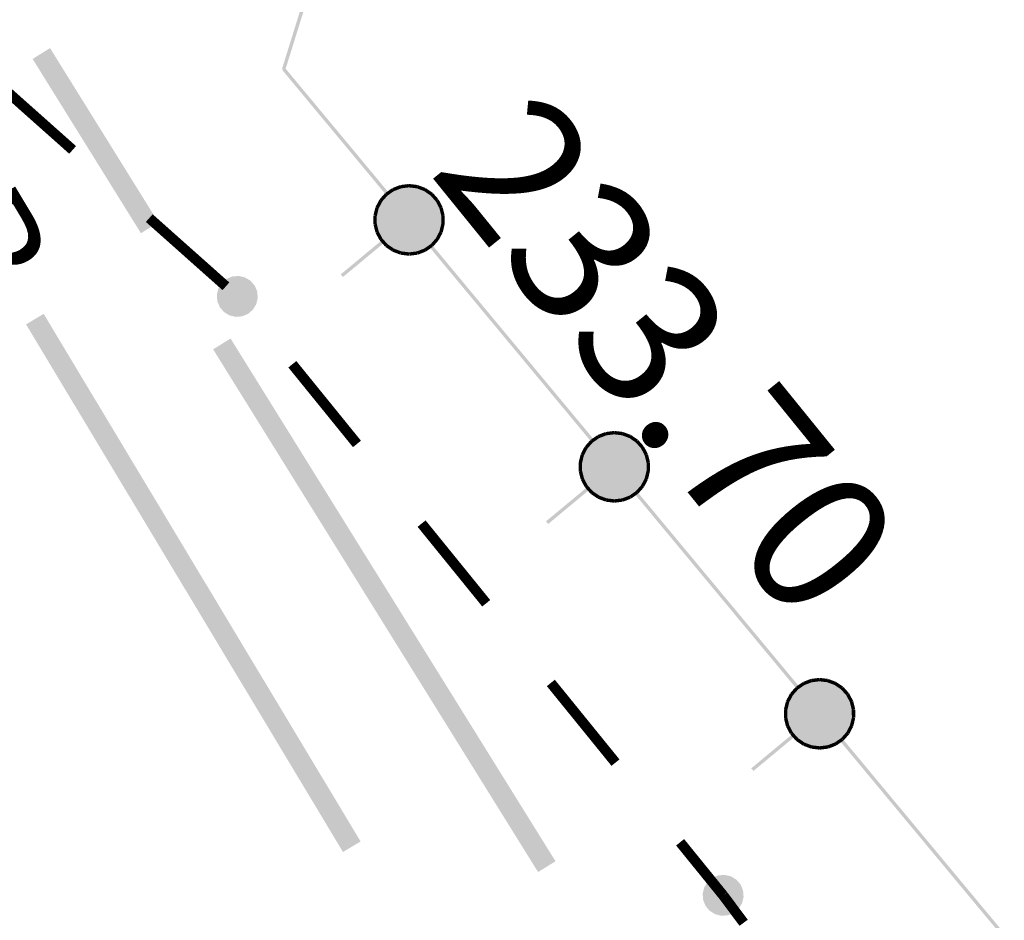
# Model space of a CAD drawing. Units: millimetres. Extents: x 17919 to 91693, y 5785 to 68389.
# Drawn here: x 45938 to 45945, y 33830 to 33836 of the extents above; entities that cross this region are included whole.
import ezdxf

# ---------------------------------------------------------------- set-up
doc = ezdxf.new("R2010")
doc.units = ezdxf.units.MM
doc.linetypes.add('ACAD_ISO04W100', pattern=[30, 24, -3, 0, -3])
doc.layers.add('OM_АД_ЦММ', color=251, linetype='ACAD_ISO04W100')
doc.styles.get("Standard").update_dxf_attribs({"font": 'ARIALI.TTF'})

# ---------------------------------------------------------------- blocks, each defined once
blk = doc.blocks.new('118 - 330 отм высот')
at = {"layer": 'OM_АД_ЦММ'}
for points in [[(-0.071655, 0.291317), (-0.15817, 0.254916), (-0.113261, -0.277798)], [(-0.021873, -0.299202), (-0.071655, 0.291317), (-0.113261, -0.277798)], [(0.021873, 0.299202), (-0.071655, 0.291317), (-0.021873, -0.299202)], [(0.071655, -0.291317), (0.021873, 0.299202), (-0.021873, -0.299202)], [(0.113261, 0.277798), (0.021873, 0.299202), (0.071655, -0.291317)], [(-0.229202, 0.193562), (-0.277798, 0.113261), (-0.254916, -0.15817)], [(-0.193562, -0.229202), (-0.229202, 0.193562), (-0.254916, -0.15817)], [(-0.15817, 0.254916), (-0.229202, 0.193562), (-0.193562, -0.229202)], [(-0.113261, -0.277798), (-0.15817, 0.254916), (-0.193562, -0.229202)], [(0.15817, -0.254916), (0.113261, 0.277798), (0.071655, -0.291317)], [(0.193562, 0.229202), (0.113261, 0.277798), (0.15817, -0.254916)], [(0.229202, -0.193562), (0.193562, 0.229202), (0.15817, -0.254916)], [(0.254916, 0.15817), (0.193562, 0.229202), (0.229202, -0.193562)], [(0.277798, -0.113261), (0.254916, 0.15817), (0.229202, -0.193562)], [(0.291317, 0.071655), (0.254916, 0.15817), (0.277798, -0.113261)], [(-0.277798, 0.113261), (-0.299202, 0.021873), (-0.291317, -0.071655)], [(-0.254916, -0.15817), (-0.277798, 0.113261), (-0.291317, -0.071655)], [(0.299202, -0.021873), (0.291317, 0.071655), (0.277798, -0.113261)]]:
    blk.add_hatch(color=8, dxfattribs=at).paths.add_polyline_path(points)

msp = doc.modelspace()

# ---------------------------------------------------------------- hatches: boundary and pattern name
at = {"layer": 'OM_АД_ЦММ'}
for points in [[(45939.5135, 33836.084), (45939.5199, 33836.0821), (45939.734, 33836.7084), (45939.7101, 33836.7159)], [(45939.5135, 33836.084), (45939.5199, 33836.0821), (45939.734, 33836.7084), (45939.7101, 33836.7159)], [(45939.5374, 33836.0766), (45939.734, 33836.7084), (45939.5199, 33836.0821)], [(45939.5374, 33836.0766), (45939.734, 33836.7084), (45939.5199, 33836.0821)], [(45938.4824, 33834.883), (45937.8182, 33836.2363), (45937.6908, 33836.1571)], [(45938.4824, 33834.883), (45937.8182, 33836.2363), (45937.6908, 33836.1571)], [(45937.8182, 33836.2363), (45938.4824, 33834.883), (45938.6098, 33834.9622)], [(45937.8182, 33836.2363), (45938.4824, 33834.883), (45938.6098, 33834.9622)], [(45939.515, 33836.0769), (45939.6667, 33835.8942), (45939.52, 33836.0811)], [(45939.515, 33836.0769), (45939.6667, 33835.8942), (45939.52, 33836.0811)], [(45939.5342, 33836.0929), (45939.52, 33836.0811), (45939.6667, 33835.8942), (45939.686, 33835.9102)], [(45939.5342, 33836.0929), (45939.52, 33836.0811), (45939.6667, 33835.8942), (45939.686, 33835.9102)], [(45939.6667, 33835.8942), (45940.2729, 33835.1647), (45939.686, 33835.9102)], [(45939.6667, 33835.8942), (45940.2729, 33835.1647), (45939.686, 33835.9102)], [(45940.2921, 33835.1807), (45939.686, 33835.9102), (45940.2729, 33835.1647)], [(45940.2921, 33835.1807), (45939.686, 33835.9102), (45940.2729, 33835.1647)], [(45940.2082, 33835.0684), (45940.194, 33835.0098), (45940.4415, 33835.2304)], [(45940.4415, 33835.2304), (45940.194, 33835.0098), (45940.5013, 33835.2233)], [(45940.2082, 33835.0684), (45940.194, 33835.0098), (45940.4415, 33835.2304)], [(45940.4415, 33835.2304), (45940.194, 33835.0098), (45940.5013, 33835.2233)], [(45940.194, 33835.0098), (45940.1942, 33834.9495), (45940.5013, 33835.2233)], [(45940.194, 33835.0098), (45940.1942, 33834.9495), (45940.5013, 33835.2233)], [(45940.5013, 33835.2233), (45940.1942, 33834.9495), (45940.5578, 33835.2021)], [(45940.5013, 33835.2233), (45940.1942, 33834.9495), (45940.5578, 33835.2021)], [(45940.1942, 33834.9495), (45940.2088, 33834.8911), (45940.5578, 33835.2021)], [(45940.1942, 33834.9495), (45940.2088, 33834.8911), (45940.5578, 33835.2021)], [(45940.3817, 33835.223), (45940.2082, 33835.0684), (45940.4415, 33835.2304)], [(45940.3817, 33835.223), (45940.2082, 33835.0684), (45940.4415, 33835.2304)], [(45940.2361, 33835.1218), (45940.2082, 33835.0684), (45940.3817, 33835.223)], [(45940.2361, 33835.1218), (45940.2082, 33835.0684), (45940.3817, 33835.223)], [(45940.5578, 33835.2021), (45940.2088, 33834.8911), (45940.6072, 33835.1684)], [(45940.5578, 33835.2021), (45940.2088, 33834.8911), (45940.6072, 33835.1684)], [(45940.3254, 33835.2014), (45940.2361, 33835.1218), (45940.3817, 33835.223)], [(45940.3254, 33835.2014), (45940.2361, 33835.1218), (45940.3817, 33835.223)], [(45940.2758, 33835.1672), (45940.2361, 33835.1218), (45940.3254, 33835.2014)], [(45940.2758, 33835.1672), (45940.2361, 33835.1218), (45940.3254, 33835.2014)], [(45940.3183, 33835.2117), (45940.2688, 33835.1772), (45940.3325, 33835.1912)], [(45940.3183, 33835.2117), (45940.2688, 33835.1772), (45940.3325, 33835.1912)], [(45940.377, 33835.2349), (45940.3209, 33835.2131), (45940.3861, 33835.2113)], [(45940.377, 33835.2349), (45940.3209, 33835.2131), (45940.3861, 33835.2113)], [(45940.3299, 33835.1897), (45940.3861, 33835.2113), (45940.3209, 33835.2131)], [(45940.3299, 33835.1897), (45940.3861, 33835.2113), (45940.3209, 33835.2131)], [(45940.4399, 33835.2428), (45940.3801, 33835.2354), (45940.443, 33835.218)], [(45940.4399, 33835.2428), (45940.3801, 33835.2354), (45940.443, 33835.218)], [(45940.3832, 33835.2106), (45940.443, 33835.218), (45940.3801, 33835.2354)], [(45940.3832, 33835.2106), (45940.443, 33835.218), (45940.3801, 33835.2354)], [(45940.44, 33835.218), (45940.4999, 33835.2109), (45940.443, 33835.2428)], [(45940.44, 33835.218), (45940.4999, 33835.2109), (45940.443, 33835.2428)], [(45940.5028, 33835.2357), (45940.443, 33835.2428), (45940.4999, 33835.2109)], [(45940.5028, 33835.2357), (45940.443, 33835.2428), (45940.4999, 33835.2109)], [(45940.4969, 33835.2116), (45940.5534, 33835.1904), (45940.5057, 33835.235)], [(45940.4969, 33835.2116), (45940.5534, 33835.1904), (45940.5057, 33835.235)], [(45940.5621, 33835.2138), (45940.5057, 33835.235), (45940.5534, 33835.1904)], [(45940.5621, 33835.2138), (45940.5057, 33835.235), (45940.5534, 33835.1904)], [(45940.5507, 33835.1918), (45940.6004, 33835.1577), (45940.5648, 33835.2124)], [(45940.5507, 33835.1918), (45940.6004, 33835.1577), (45940.5648, 33835.2124)], [(45940.6145, 33835.1783), (45940.5648, 33835.2124), (45940.6004, 33835.1577)], [(45940.6145, 33835.1783), (45940.5648, 33835.2124), (45940.6004, 33835.1577)], [(45940.2088, 33834.8911), (45940.2366, 33834.8381), (45940.6072, 33835.1684)], [(45940.2088, 33834.8911), (45940.2366, 33834.8381), (45940.6072, 33835.1684)], [(45940.2665, 33835.1753), (45940.2267, 33835.1301), (45940.2853, 33835.1588)], [(45940.2665, 33835.1753), (45940.2267, 33835.1301), (45940.2853, 33835.1588)], [(45940.2454, 33835.1135), (45940.2853, 33835.1588), (45940.2267, 33835.1301)], [(45940.2454, 33835.1135), (45940.2853, 33835.1588), (45940.2267, 33835.1301)], [(45940.6072, 33835.1684), (45940.2366, 33834.8381), (45940.6478, 33835.1227)], [(45940.6072, 33835.1684), (45940.2366, 33834.8381), (45940.6478, 33835.1227)], [(45940.283, 33835.1569), (45940.3325, 33835.1912), (45940.2688, 33835.1772)], [(45940.283, 33835.1569), (45940.3325, 33835.1912), (45940.2688, 33835.1772)], [(45940.5981, 33835.1597), (45940.6382, 33835.1147), (45940.6168, 33835.1764)], [(45940.5981, 33835.1597), (45940.6382, 33835.1147), (45940.6168, 33835.1764)], [(45940.6569, 33835.1314), (45940.6168, 33835.1764), (45940.6382, 33835.1147)], [(45940.6569, 33835.1314), (45940.6168, 33835.1764), (45940.6382, 33835.1147)], [(45940.6365, 33835.1172), (45940.6647, 33835.0639), (45940.6586, 33835.1289)], [(45940.6365, 33835.1172), (45940.6647, 33835.0639), (45940.6586, 33835.1289)], [(45940.6868, 33835.0756), (45940.6586, 33835.1289), (45940.6647, 33835.0639)], [(45940.6868, 33835.0756), (45940.6586, 33835.1289), (45940.6647, 33835.0639)], [(45940.1961, 33835.0713), (45940.1818, 33835.0128), (45940.2204, 33835.0654)], [(45940.1961, 33835.0713), (45940.1818, 33835.0128), (45940.2204, 33835.0654)], [(45940.2061, 33835.0068), (45940.2204, 33835.0654), (45940.1818, 33835.0128)], [(45940.2061, 33835.0068), (45940.2204, 33835.0654), (45940.1818, 33835.0128)], [(45940.225, 33835.1276), (45940.197, 33835.0743), (45940.2472, 33835.116)], [(45940.225, 33835.1276), (45940.197, 33835.0743), (45940.2472, 33835.116)], [(45940.2193, 33835.0626), (45940.2472, 33835.116), (45940.197, 33835.0743)], [(45940.2193, 33835.0626), (45940.2472, 33835.116), (45940.197, 33835.0743)], [(45940.2366, 33834.8381), (45940.2773, 33834.7925), (45940.6478, 33835.1227)], [(45940.2366, 33834.8381), (45940.2773, 33834.7925), (45940.6478, 33835.1227)], [(45940.6478, 33835.1227), (45940.2773, 33834.7925), (45940.6757, 33835.0698)], [(45940.6478, 33835.1227), (45940.2773, 33834.7925), (45940.6757, 33835.0698)], [(45940.2773, 33834.7925), (45940.3267, 33834.7587), (45940.6757, 33835.0698)], [(45940.2773, 33834.7925), (45940.3267, 33834.7587), (45940.6757, 33835.0698)], [(45940.6757, 33835.0698), (45940.3267, 33834.7587), (45940.6903, 33835.0113)], [(45940.6757, 33835.0698), (45940.3267, 33834.7587), (45940.6903, 33835.0113)], [(45940.6636, 33835.0667), (45940.6782, 33835.0083), (45940.6879, 33835.0728)], [(45940.6636, 33835.0667), (45940.6782, 33835.0083), (45940.6879, 33835.0728)], [(45940.7025, 33835.0143), (45940.6879, 33835.0728), (45940.6782, 33835.0083)], [(45940.7025, 33835.0143), (45940.6879, 33835.0728), (45940.6782, 33835.0083)], [(45940.1815, 33835.0098), (45940.1816, 33834.9496), (45940.2065, 33835.0098)], [(45940.1815, 33835.0098), (45940.1816, 33834.9496), (45940.2065, 33835.0098)], [(45940.2067, 33834.9496), (45940.2065, 33835.0098), (45940.1816, 33834.9496)], [(45940.2067, 33834.9496), (45940.2065, 33835.0098), (45940.1816, 33834.9496)], [(45940.3267, 33834.7587), (45940.3831, 33834.7375), (45940.6903, 33835.0113)], [(45940.3267, 33834.7587), (45940.3831, 33834.7375), (45940.6903, 33835.0113)], [(45940.6903, 33835.0113), (45940.3831, 33834.7375), (45940.6905, 33834.951)], [(45940.6903, 33835.0113), (45940.3831, 33834.7375), (45940.6905, 33834.951)], [(45940.6778, 33835.0113), (45940.678, 33834.951), (45940.7028, 33835.0113)], [(45940.6778, 33835.0113), (45940.678, 33834.951), (45940.7028, 33835.0113)], [(45940.703, 33834.9511), (45940.7028, 33835.0113), (45940.678, 33834.951)], [(45940.703, 33834.9511), (45940.7028, 33835.0113), (45940.678, 33834.951)], [(45940.1819, 33834.9467), (45940.1966, 33834.888), (45940.2063, 33834.9526)], [(45940.1819, 33834.9467), (45940.1966, 33834.888), (45940.2063, 33834.9526)], [(45940.2209, 33834.8941), (45940.2063, 33834.9526), (45940.1966, 33834.888)], [(45940.2209, 33834.8941), (45940.2063, 33834.9526), (45940.1966, 33834.888)], [(45940.3831, 33834.7375), (45940.443, 33834.7304), (45940.6905, 33834.951)], [(45940.3831, 33834.7375), (45940.443, 33834.7304), (45940.6905, 33834.951)], [(45940.6905, 33834.951), (45940.443, 33834.7304), (45940.6763, 33834.8925)], [(45940.6905, 33834.951), (45940.443, 33834.7304), (45940.6763, 33834.8925)], [(45940.6784, 33834.954), (45940.6641, 33834.8954), (45940.7027, 33834.9481)], [(45940.6784, 33834.954), (45940.6641, 33834.8954), (45940.7027, 33834.9481)], [(45940.6884, 33834.8895), (45940.7027, 33834.9481), (45940.6641, 33834.8954)], [(45940.6884, 33834.8895), (45940.7027, 33834.9481), (45940.6641, 33834.8954)], [(45940.1977, 33834.8852), (45940.2259, 33834.8319), (45940.2198, 33834.8969)], [(45940.1977, 33834.8852), (45940.2259, 33834.8319), (45940.2198, 33834.8969)], [(45940.248, 33834.8436), (45940.2198, 33834.8969), (45940.2259, 33834.8319)], [(45940.248, 33834.8436), (45940.2198, 33834.8969), (45940.2259, 33834.8319)], [(45940.2276, 33834.8295), (45940.2677, 33834.7845), (45940.2463, 33834.8461)], [(45940.2276, 33834.8295), (45940.2677, 33834.7845), (45940.2463, 33834.8461)], [(45940.2864, 33834.8011), (45940.2463, 33834.8461), (45940.2677, 33834.7845)], [(45940.2864, 33834.8011), (45940.2463, 33834.8461), (45940.2677, 33834.7845)], [(45940.443, 33834.7304), (45940.5028, 33834.7379), (45940.6763, 33834.8925)], [(45940.443, 33834.7304), (45940.5028, 33834.7379), (45940.6763, 33834.8925)], [(45940.6763, 33834.8925), (45940.5028, 33834.7379), (45940.6484, 33834.839)], [(45940.6763, 33834.8925), (45940.5028, 33834.7379), (45940.6484, 33834.839)], [(45940.639, 33834.8473), (45940.5992, 33834.802), (45940.6578, 33834.8308)], [(45940.639, 33834.8473), (45940.5992, 33834.802), (45940.6578, 33834.8308)], [(45940.6652, 33834.8982), (45940.6373, 33834.8448), (45940.6875, 33834.8865)], [(45940.6652, 33834.8982), (45940.6373, 33834.8448), (45940.6875, 33834.8865)], [(45940.6595, 33834.8332), (45940.6875, 33834.8865), (45940.6373, 33834.8448)], [(45940.6595, 33834.8332), (45940.6875, 33834.8865), (45940.6373, 33834.8448)], [(45940.242, 33834.8303), (45939.943, 33834.5819), (45940.2579, 33834.811)], [(45940.242, 33834.8303), (45939.943, 33834.5819), (45940.2579, 33834.811)], [(45939.959, 33834.5627), (45940.2579, 33834.811), (45939.943, 33834.5819)], [(45939.959, 33834.5627), (45940.2579, 33834.811), (45939.943, 33834.5819)], [(45940.27, 33834.7825), (45940.3197, 33834.7484), (45940.2841, 33834.8031)], [(45940.27, 33834.7825), (45940.3197, 33834.7484), (45940.2841, 33834.8031)], [(45940.3338, 33834.769), (45940.2841, 33834.8031), (45940.3197, 33834.7484)], [(45940.3338, 33834.769), (45940.2841, 33834.8031), (45940.3197, 33834.7484)], [(45940.3223, 33834.747), (45940.3787, 33834.7258), (45940.3311, 33834.7704)], [(45940.3223, 33834.747), (45940.3787, 33834.7258), (45940.3311, 33834.7704)], [(45940.3875, 33834.7493), (45940.3311, 33834.7704), (45940.3787, 33834.7258)], [(45940.3875, 33834.7493), (45940.3311, 33834.7704), (45940.3787, 33834.7258)], [(45940.5546, 33834.7711), (45940.4983, 33834.7495), (45940.5636, 33834.7477)], [(45940.5546, 33834.7711), (45940.4983, 33834.7495), (45940.5636, 33834.7477)], [(45940.5028, 33834.7379), (45940.5591, 33834.7594), (45940.6484, 33834.839)], [(45940.5028, 33834.7379), (45940.5591, 33834.7594), (45940.6484, 33834.839)], [(45940.6015, 33834.804), (45940.552, 33834.7697), (45940.6156, 33834.7836)], [(45940.6015, 33834.804), (45940.552, 33834.7697), (45940.6156, 33834.7836)], [(45940.5662, 33834.7491), (45940.6156, 33834.7836), (45940.552, 33834.7697)], [(45940.5662, 33834.7491), (45940.6156, 33834.7836), (45940.552, 33834.7697)], [(45940.5591, 33834.7594), (45940.6087, 33834.7937), (45940.6484, 33834.839)], [(45940.5591, 33834.7594), (45940.6087, 33834.7937), (45940.6484, 33834.839)], [(45940.5924, 33834.7801), (45941.167, 33834.0885), (45940.6116, 33834.7961)], [(45940.5924, 33834.7801), (45941.167, 33834.0885), (45940.6116, 33834.7961)], [(45940.618, 33834.7855), (45940.6578, 33834.8308), (45940.5992, 33834.802)], [(45940.618, 33834.7855), (45940.6578, 33834.8308), (45940.5992, 33834.802)], [(45941.1863, 33834.1045), (45940.6116, 33834.7961), (45941.167, 33834.0885)], [(45941.1863, 33834.1045), (45940.6116, 33834.7961), (45941.167, 33834.0885)], [(45940.3817, 33834.7251), (45940.4415, 33834.718), (45940.3844, 33834.7501)], [(45940.3817, 33834.7251), (45940.4415, 33834.718), (45940.3844, 33834.7501)], [(45940.4445, 33834.7428), (45940.3844, 33834.7501), (45940.4415, 33834.718)], [(45940.4445, 33834.7428), (45940.3844, 33834.7501), (45940.4415, 33834.718)], [(45940.5013, 33834.7503), (45940.4414, 33834.7428), (45940.5043, 33834.7255)], [(45940.5013, 33834.7503), (45940.4414, 33834.7428), (45940.5043, 33834.7255)], [(45940.4445, 33834.718), (45940.5043, 33834.7255), (45940.4414, 33834.7428)], [(45940.4445, 33834.718), (45940.5043, 33834.7255), (45940.4414, 33834.7428)], [(45940.5075, 33834.7259), (45940.5636, 33834.7477), (45940.4983, 33834.7495)], [(45940.5075, 33834.7259), (45940.5636, 33834.7477), (45940.4983, 33834.7495)], [(45938.8011, 33832.2871), (45937.7714, 33834.2932), (45937.6428, 33834.216)], [(45938.8011, 33832.2871), (45937.7714, 33834.2932), (45937.6428, 33834.216)], [(45937.7714, 33834.2932), (45938.8011, 33832.2871), (45938.9297, 33832.3643)], [(45937.7714, 33834.2932), (45938.8011, 33832.2871), (45938.9297, 33832.3643)], [(45940.1977, 33832.1226), (45939.1376, 33834.1128), (45939.0102, 33834.0337)], [(45940.1977, 33832.1226), (45939.1376, 33834.1128), (45939.0102, 33834.0337)], [(45939.1376, 33834.1128), (45940.1977, 33832.1226), (45940.3251, 33832.2017)], [(45939.1376, 33834.1128), (45940.1977, 33832.1226), (45940.3251, 33832.2017)], [(45941.167, 33834.0885), (45941.7732, 33833.359), (45941.1863, 33834.1045)], [(45941.167, 33834.0885), (45941.7732, 33833.359), (45941.1863, 33834.1045)], [(45941.7924, 33833.3749), (45941.1863, 33834.1045), (45941.7732, 33833.359)], [(45941.7924, 33833.3749), (45941.1863, 33834.1045), (45941.7732, 33833.359)], [(45941.7085, 33833.2626), (45941.6943, 33833.2041), (45941.9418, 33833.4247)], [(45941.9418, 33833.4247), (45941.6943, 33833.2041), (45942.0016, 33833.4176)], [(45941.7085, 33833.2626), (45941.6943, 33833.2041), (45941.9418, 33833.4247)], [(45941.9418, 33833.4247), (45941.6943, 33833.2041), (45942.0016, 33833.4176)], [(45941.6943, 33833.2041), (45941.6945, 33833.1438), (45942.0016, 33833.4176)], [(45941.6943, 33833.2041), (45941.6945, 33833.1438), (45942.0016, 33833.4176)], [(45942.0016, 33833.4176), (45941.6945, 33833.1438), (45942.0581, 33833.3964)], [(45942.0016, 33833.4176), (45941.6945, 33833.1438), (45942.0581, 33833.3964)], [(45941.882, 33833.4172), (45941.7085, 33833.2626), (45941.9418, 33833.4247)], [(45941.882, 33833.4172), (45941.7085, 33833.2626), (45941.9418, 33833.4247)], [(45941.7364, 33833.3161), (45941.7085, 33833.2626), (45941.882, 33833.4172)], [(45941.7364, 33833.3161), (45941.7085, 33833.2626), (45941.882, 33833.4172)], [(45941.8257, 33833.3957), (45941.7364, 33833.3161), (45941.882, 33833.4172)], [(45941.8257, 33833.3957), (45941.7364, 33833.3161), (45941.882, 33833.4172)], [(45941.8186, 33833.4059), (45941.7691, 33833.3715), (45941.8328, 33833.3854)], [(45941.8186, 33833.4059), (45941.7691, 33833.3715), (45941.8328, 33833.3854)], [(45941.8773, 33833.4292), (45941.8212, 33833.4074), (45941.8865, 33833.4055)], [(45941.8773, 33833.4292), (45941.8212, 33833.4074), (45941.8865, 33833.4055)], [(45941.8302, 33833.384), (45941.8865, 33833.4055), (45941.8212, 33833.4074)], [(45941.8302, 33833.384), (45941.8865, 33833.4055), (45941.8212, 33833.4074)], [(45941.9402, 33833.4371), (45941.8804, 33833.4296), (45941.9433, 33833.4123)], [(45941.9402, 33833.4371), (45941.8804, 33833.4296), (45941.9433, 33833.4123)], [(45941.8835, 33833.4048), (45941.9433, 33833.4123), (45941.8804, 33833.4296)], [(45941.8835, 33833.4048), (45941.9433, 33833.4123), (45941.8804, 33833.4296)], [(45941.9403, 33833.4123), (45942.0002, 33833.4052), (45941.9433, 33833.4371)], [(45941.9403, 33833.4123), (45942.0002, 33833.4052), (45941.9433, 33833.4371)], [(45942.0031, 33833.43), (45941.9433, 33833.4371), (45942.0002, 33833.4052)], [(45942.0031, 33833.43), (45941.9433, 33833.4371), (45942.0002, 33833.4052)], [(45941.9972, 33833.4059), (45942.0537, 33833.3847), (45942.006, 33833.4293)], [(45941.9972, 33833.4059), (45942.0537, 33833.3847), (45942.006, 33833.4293)], [(45942.0625, 33833.4081), (45942.006, 33833.4293), (45942.0537, 33833.3847)], [(45942.0625, 33833.4081), (45942.006, 33833.4293), (45942.0537, 33833.3847)], [(45942.051, 33833.3861), (45942.1007, 33833.352), (45942.0651, 33833.4067)], [(45942.051, 33833.3861), (45942.1007, 33833.352), (45942.0651, 33833.4067)], [(45942.1148, 33833.3726), (45942.0651, 33833.4067), (45942.1007, 33833.352)], [(45942.1148, 33833.3726), (45942.0651, 33833.4067), (45942.1007, 33833.352)], [(45941.6945, 33833.1438), (45941.7091, 33833.0853), (45942.0581, 33833.3964)], [(45941.6945, 33833.1438), (45941.7091, 33833.0853), (45942.0581, 33833.3964)], [(45942.0581, 33833.3964), (45941.7091, 33833.0853), (45942.1075, 33833.3626)], [(45942.0581, 33833.3964), (45941.7091, 33833.0853), (45942.1075, 33833.3626)], [(45941.7091, 33833.0853), (45941.7369, 33833.0324), (45942.1075, 33833.3626)], [(45941.7091, 33833.0853), (45941.7369, 33833.0324), (45942.1075, 33833.3626)], [(45941.7668, 33833.3696), (45941.727, 33833.3243), (45941.7856, 33833.353)], [(45941.7668, 33833.3696), (45941.727, 33833.3243), (45941.7856, 33833.353)], [(45941.7458, 33833.3078), (45941.7856, 33833.353), (45941.727, 33833.3243)], [(45941.7458, 33833.3078), (45941.7856, 33833.353), (45941.727, 33833.3243)], [(45941.7761, 33833.3614), (45941.7364, 33833.3161), (45941.8257, 33833.3957)], [(45941.7761, 33833.3614), (45941.7364, 33833.3161), (45941.8257, 33833.3957)], [(45942.1075, 33833.3626), (45941.7369, 33833.0324), (45942.1481, 33833.317)], [(45942.1075, 33833.3626), (45941.7369, 33833.0324), (45942.1481, 33833.317)], [(45941.7833, 33833.3511), (45941.8328, 33833.3854), (45941.7691, 33833.3715)], [(45941.7833, 33833.3511), (45941.8328, 33833.3854), (45941.7691, 33833.3715)], [(45942.0984, 33833.354), (45942.1385, 33833.309), (45942.1171, 33833.3706)], [(45942.0984, 33833.354), (45942.1385, 33833.309), (45942.1171, 33833.3706)], [(45942.1572, 33833.3256), (45942.1171, 33833.3706), (45942.1385, 33833.309)], [(45942.1572, 33833.3256), (45942.1171, 33833.3706), (45942.1385, 33833.309)], [(45941.6964, 33833.2656), (45941.6821, 33833.207), (45941.7207, 33833.2597)], [(45941.6964, 33833.2656), (45941.6821, 33833.207), (45941.7207, 33833.2597)], [(45941.7064, 33833.2011), (45941.7207, 33833.2597), (45941.6821, 33833.207)], [(45941.7064, 33833.2011), (45941.7207, 33833.2597), (45941.6821, 33833.207)], [(45941.7253, 33833.3218), (45941.6973, 33833.2686), (45941.7475, 33833.3103)], [(45941.7253, 33833.3218), (45941.6973, 33833.2686), (45941.7475, 33833.3103)], [(45941.7196, 33833.2568), (45941.7475, 33833.3103), (45941.6973, 33833.2686)], [(45941.7196, 33833.2568), (45941.7475, 33833.3103), (45941.6973, 33833.2686)], [(45941.7369, 33833.0324), (45941.7776, 33832.9867), (45942.1481, 33833.317)], [(45941.7369, 33833.0324), (45941.7776, 33832.9867), (45942.1481, 33833.317)], [(45942.1481, 33833.317), (45941.7776, 33832.9867), (45942.176, 33833.264)], [(45942.1481, 33833.317), (45941.7776, 33832.9867), (45942.176, 33833.264)], [(45941.7776, 33832.9867), (45941.827, 33832.953), (45942.176, 33833.264)], [(45941.7776, 33832.9867), (45941.827, 33832.953), (45942.176, 33833.264)], [(45942.176, 33833.264), (45941.827, 33832.953), (45942.1906, 33833.2055)], [(45942.176, 33833.264), (45941.827, 33832.953), (45942.1906, 33833.2055)], [(45942.1368, 33833.3115), (45942.165, 33833.2582), (45942.1589, 33833.3231)], [(45942.1368, 33833.3115), (45942.165, 33833.2582), (45942.1589, 33833.3231)], [(45942.1871, 33833.2699), (45942.1589, 33833.3231), (45942.165, 33833.2582)], [(45942.1871, 33833.2699), (45942.1589, 33833.3231), (45942.165, 33833.2582)], [(45942.1639, 33833.261), (45942.1785, 33833.2025), (45942.1882, 33833.267)], [(45942.1639, 33833.261), (45942.1785, 33833.2025), (45942.1882, 33833.267)], [(45942.2028, 33833.2086), (45942.1882, 33833.267), (45942.1785, 33833.2025)], [(45942.2028, 33833.2086), (45942.1882, 33833.267), (45942.1785, 33833.2025)], [(45941.6818, 33833.204), (45941.6819, 33833.1439), (45941.7068, 33833.2041)], [(45941.6818, 33833.204), (45941.6819, 33833.1439), (45941.7068, 33833.2041)], [(45941.707, 33833.1438), (45941.7068, 33833.2041), (45941.6819, 33833.1439)], [(45941.707, 33833.1438), (45941.7068, 33833.2041), (45941.6819, 33833.1439)], [(45941.827, 33832.953), (45941.8834, 33832.9318), (45942.1906, 33833.2055)], [(45941.827, 33832.953), (45941.8834, 33832.9318), (45942.1906, 33833.2055)], [(45942.1906, 33833.2055), (45941.8834, 33832.9318), (45942.1908, 33833.1453)], [(45942.1906, 33833.2055), (45941.8834, 33832.9318), (45942.1908, 33833.1453)], [(45942.1781, 33833.2055), (45942.1783, 33833.1452), (45942.2031, 33833.2056)], [(45942.1781, 33833.2055), (45942.1783, 33833.1452), (45942.2031, 33833.2056)], [(45942.2033, 33833.1453), (45942.2031, 33833.2056), (45942.1783, 33833.1452)], [(45942.2033, 33833.1453), (45942.2031, 33833.2056), (45942.1783, 33833.1452)], [(45941.6822, 33833.141), (45941.6969, 33833.0823), (45941.7066, 33833.1468)], [(45941.6822, 33833.141), (45941.6969, 33833.0823), (45941.7066, 33833.1468)], [(45941.7212, 33833.0883), (45941.7066, 33833.1468), (45941.6969, 33833.0823)], [(45941.7212, 33833.0883), (45941.7066, 33833.1468), (45941.6969, 33833.0823)], [(45941.8834, 33832.9318), (45941.9433, 33832.9247), (45942.1908, 33833.1453)], [(45941.8834, 33832.9318), (45941.9433, 33832.9247), (45942.1908, 33833.1453)], [(45942.1908, 33833.1453), (45941.9433, 33832.9247), (45942.1766, 33833.0867)], [(45942.1908, 33833.1453), (45941.9433, 33832.9247), (45942.1766, 33833.0867)], [(45942.1787, 33833.1482), (45942.1644, 33833.0897), (45942.203, 33833.1423)], [(45942.1787, 33833.1482), (45942.1644, 33833.0897), (45942.203, 33833.1423)], [(45942.1887, 33833.0838), (45942.203, 33833.1423), (45942.1644, 33833.0897)], [(45942.1887, 33833.0838), (45942.203, 33833.1423), (45942.1644, 33833.0897)], [(45941.698, 33833.0795), (45941.7262, 33833.0262), (45941.7201, 33833.0912)], [(45941.698, 33833.0795), (45941.7262, 33833.0262), (45941.7201, 33833.0912)], [(45941.7483, 33833.0379), (45941.7201, 33833.0912), (45941.7262, 33833.0262)], [(45941.7483, 33833.0379), (45941.7201, 33833.0912), (45941.7262, 33833.0262)], [(45941.9433, 33832.9247), (45942.0031, 33832.9321), (45942.1766, 33833.0867)], [(45941.9433, 33832.9247), (45942.0031, 33832.9321), (45942.1766, 33833.0867)], [(45942.1766, 33833.0867), (45942.0031, 33832.9321), (45942.1487, 33833.0333)], [(45942.1766, 33833.0867), (45942.0031, 33832.9321), (45942.1487, 33833.0333)], [(45942.1655, 33833.0925), (45942.1376, 33833.039), (45942.1878, 33833.0807)], [(45942.1655, 33833.0925), (45942.1376, 33833.039), (45942.1878, 33833.0807)], [(45942.1598, 33833.0275), (45942.1878, 33833.0807), (45942.1376, 33833.039)], [(45942.1598, 33833.0275), (45942.1878, 33833.0807), (45942.1376, 33833.039)], [(45941.7423, 33833.0245), (45941.4433, 33832.7762), (45941.7582, 33833.0053)], [(45941.7423, 33833.0245), (45941.4433, 33832.7762), (45941.7582, 33833.0053)], [(45941.4593, 33832.7569), (45941.7582, 33833.0053), (45941.4433, 33832.7762)], [(45941.4593, 33832.7569), (45941.7582, 33833.0053), (45941.4433, 33832.7762)], [(45941.7279, 33833.0237), (45941.768, 33832.9787), (45941.7466, 33833.0403)], [(45941.7279, 33833.0237), (45941.768, 33832.9787), (45941.7466, 33833.0403)], [(45941.7867, 33832.9954), (45941.7466, 33833.0403), (45941.768, 33832.9787)], [(45941.7867, 33832.9954), (45941.7466, 33833.0403), (45941.768, 33832.9787)], [(45941.7703, 33832.9767), (45941.82, 33832.9426), (45941.7844, 33832.9973)], [(45941.7703, 33832.9767), (45941.82, 33832.9426), (45941.7844, 33832.9973)], [(45941.8341, 33832.9633), (45941.7844, 33832.9973), (45941.82, 33832.9426)], [(45941.8341, 33832.9633), (45941.7844, 33832.9973), (45941.82, 33832.9426)], [(45942.0031, 33832.9321), (45942.0594, 33832.9537), (45942.1487, 33833.0333)], [(45942.0031, 33832.9321), (45942.0594, 33832.9537), (45942.1487, 33833.0333)], [(45942.1018, 33832.9982), (45942.0523, 33832.9639), (45942.116, 33832.9779)], [(45942.1018, 33832.9982), (45942.0523, 33832.9639), (45942.116, 33832.9779)], [(45942.0665, 33832.9434), (45942.116, 33832.9779), (45942.0523, 33832.9639)], [(45942.0665, 33832.9434), (45942.116, 33832.9779), (45942.0523, 33832.9639)], [(45942.0594, 33832.9537), (45942.109, 33832.9879), (45942.1487, 33833.0333)], [(45942.0594, 33832.9537), (45942.109, 33832.9879), (45942.1487, 33833.0333)], [(45942.0927, 33832.9744), (45942.6673, 33832.2827), (45942.1119, 33832.9904)], [(45942.0927, 33832.9744), (45942.6673, 33832.2827), (45942.1119, 33832.9904)], [(45942.1393, 33833.0415), (45942.0995, 33832.9963), (45942.1581, 33833.025)], [(45942.1393, 33833.0415), (45942.0995, 33832.9963), (45942.1581, 33833.025)], [(45942.1183, 33832.9798), (45942.1581, 33833.025), (45942.0995, 33832.9963)], [(45942.1183, 33832.9798), (45942.1581, 33833.025), (45942.0995, 33832.9963)], [(45942.6866, 33832.2987), (45942.1119, 33832.9904), (45942.6673, 33832.2827)], [(45942.6866, 33832.2987), (45942.1119, 33832.9904), (45942.6673, 33832.2827)], [(45941.8226, 33832.9413), (45941.879, 33832.92), (45941.8314, 33832.9647)], [(45941.8226, 33832.9413), (45941.879, 33832.92), (45941.8314, 33832.9647)], [(45941.8878, 33832.9436), (45941.8314, 33832.9647), (45941.879, 33832.92)], [(45941.8878, 33832.9436), (45941.8314, 33832.9647), (45941.879, 33832.92)], [(45941.882, 33832.9193), (45941.9418, 33832.9123), (45941.8848, 33832.9444)], [(45941.882, 33832.9193), (45941.9418, 33832.9123), (45941.8848, 33832.9444)], [(45941.9448, 33832.9371), (45941.8848, 33832.9444), (45941.9418, 33832.9123)], [(45941.9448, 33832.9371), (45941.8848, 33832.9444), (45941.9418, 33832.9123)], [(45942.0016, 33832.9445), (45941.9418, 33832.9371), (45942.0046, 33832.9197)], [(45942.0016, 33832.9445), (45941.9418, 33832.9371), (45942.0046, 33832.9197)], [(45941.9448, 33832.9123), (45942.0046, 33832.9197), (45941.9418, 33832.9371)], [(45941.9448, 33832.9123), (45942.0046, 33832.9197), (45941.9418, 33832.9371)], [(45942.0549, 33832.9653), (45941.9986, 33832.9438), (45942.0639, 33832.942)], [(45942.0549, 33832.9653), (45941.9986, 33832.9438), (45942.0639, 33832.942)], [(45942.0078, 33832.9201), (45942.0639, 33832.942), (45941.9986, 33832.9438)], [(45942.0078, 33832.9201), (45942.0639, 33832.942), (45941.9986, 33832.9438)], [(45939.9594, 33830.3581), (45938.9297, 33832.3643), (45938.8011, 33832.2871)], [(45939.9594, 33830.3581), (45938.9297, 33832.3643), (45938.8011, 33832.2871)], [(45938.9297, 33832.3643), (45939.9594, 33830.3581), (45940.088, 33830.4353)], [(45938.9297, 33832.3643), (45939.9594, 33830.3581), (45940.088, 33830.4353)], [(45942.6673, 33832.2827), (45943.2735, 33831.5532), (45942.6866, 33832.2987)], [(45942.6673, 33832.2827), (45943.2735, 33831.5532), (45942.6866, 33832.2987)], [(45943.2927, 33831.5692), (45942.6866, 33832.2987), (45943.2735, 33831.5532)], [(45943.2927, 33831.5692), (45942.6866, 33832.2987), (45943.2735, 33831.5532)], [(45941.3852, 33830.2115), (45940.3251, 33832.2017), (45940.1977, 33832.1226)], [(45941.3852, 33830.2115), (45940.3251, 33832.2017), (45940.1977, 33832.1226)], [(45940.3251, 33832.2017), (45941.3852, 33830.2115), (45941.5127, 33830.2906)], [(45940.3251, 33832.2017), (45941.3852, 33830.2115), (45941.5127, 33830.2906)], [(45943.2088, 33831.4569), (45943.1946, 33831.3983), (45943.4421, 33831.6189)], [(45943.4421, 33831.6189), (45943.1946, 33831.3983), (45943.5019, 33831.6118)], [(45943.2088, 33831.4569), (45943.1946, 33831.3983), (45943.4421, 33831.6189)], [(45943.4421, 33831.6189), (45943.1946, 33831.3983), (45943.5019, 33831.6118)], [(45943.1946, 33831.3983), (45943.1948, 33831.338), (45943.5019, 33831.6118)], [(45943.1946, 33831.3983), (45943.1948, 33831.338), (45943.5019, 33831.6118)], [(45943.5019, 33831.6118), (45943.1948, 33831.338), (45943.5584, 33831.5906)], [(45943.5019, 33831.6118), (45943.1948, 33831.338), (45943.5584, 33831.5906)], [(45943.3823, 33831.6115), (45943.2088, 33831.4569), (45943.4421, 33831.6189)], [(45943.3823, 33831.6115), (45943.2088, 33831.4569), (45943.4421, 33831.6189)], [(45943.2367, 33831.5103), (45943.2088, 33831.4569), (45943.3823, 33831.6115)], [(45943.2367, 33831.5103), (45943.2088, 33831.4569), (45943.3823, 33831.6115)], [(45943.326, 33831.5899), (45943.2367, 33831.5103), (45943.3823, 33831.6115)], [(45943.326, 33831.5899), (45943.2367, 33831.5103), (45943.3823, 33831.6115)], [(45943.3776, 33831.6235), (45943.3215, 33831.6016), (45943.3868, 33831.5998)], [(45943.3776, 33831.6235), (45943.3215, 33831.6016), (45943.3868, 33831.5998)], [(45943.4405, 33831.6313), (45943.3807, 33831.6239), (45943.4436, 33831.6065)], [(45943.4405, 33831.6313), (45943.3807, 33831.6239), (45943.4436, 33831.6065)], [(45943.3838, 33831.5991), (45943.4436, 33831.6065), (45943.3807, 33831.6239)], [(45943.3838, 33831.5991), (45943.4436, 33831.6065), (45943.3807, 33831.6239)], [(45943.4406, 33831.6065), (45943.5005, 33831.5994), (45943.4436, 33831.6313)], [(45943.4406, 33831.6065), (45943.5005, 33831.5994), (45943.4436, 33831.6313)], [(45943.5034, 33831.6242), (45943.4436, 33831.6313), (45943.5005, 33831.5994)], [(45943.5034, 33831.6242), (45943.4436, 33831.6313), (45943.5005, 33831.5994)], [(45943.4975, 33831.6001), (45943.554, 33831.5789), (45943.5063, 33831.6235)], [(45943.4975, 33831.6001), (45943.554, 33831.5789), (45943.5063, 33831.6235)], [(45943.5628, 33831.6023), (45943.5063, 33831.6235), (45943.554, 33831.5789)], [(45943.5628, 33831.6023), (45943.5063, 33831.6235), (45943.554, 33831.5789)], [(45943.1948, 33831.338), (45943.2094, 33831.2796), (45943.5584, 33831.5906)], [(45943.1948, 33831.338), (45943.2094, 33831.2796), (45943.5584, 33831.5906)], [(45943.5584, 33831.5906), (45943.2094, 33831.2796), (45943.6078, 33831.5569)], [(45943.5584, 33831.5906), (45943.2094, 33831.2796), (45943.6078, 33831.5569)], [(45943.2094, 33831.2796), (45943.2373, 33831.2266), (45943.6078, 33831.5569)], [(45943.2094, 33831.2796), (45943.2373, 33831.2266), (45943.6078, 33831.5569)], [(45943.2671, 33831.5638), (45943.2273, 33831.5186), (45943.2859, 33831.5473)], [(45943.2671, 33831.5638), (45943.2273, 33831.5186), (45943.2859, 33831.5473)], [(45943.2461, 33831.5021), (45943.2859, 33831.5473), (45943.2273, 33831.5186)], [(45943.2461, 33831.5021), (45943.2859, 33831.5473), (45943.2273, 33831.5186)], [(45943.2764, 33831.5557), (45943.2367, 33831.5103), (45943.326, 33831.5899)], [(45943.2764, 33831.5557), (45943.2367, 33831.5103), (45943.326, 33831.5899)], [(45943.6078, 33831.5569), (45943.2373, 33831.2266), (45943.6484, 33831.5112)], [(45943.6078, 33831.5569), (45943.2373, 33831.2266), (45943.6484, 33831.5112)], [(45943.3189, 33831.6002), (45943.2694, 33831.5657), (45943.3331, 33831.5797)], [(45943.3189, 33831.6002), (45943.2694, 33831.5657), (45943.3331, 33831.5797)], [(45943.2836, 33831.5454), (45943.3331, 33831.5797), (45943.2694, 33831.5657)], [(45943.2836, 33831.5454), (45943.3331, 33831.5797), (45943.2694, 33831.5657)], [(45943.3305, 33831.5783), (45943.3868, 33831.5998), (45943.3215, 33831.6016)], [(45943.3305, 33831.5783), (45943.3868, 33831.5998), (45943.3215, 33831.6016)], [(45943.5513, 33831.5803), (45943.601, 33831.5462), (45943.5654, 33831.6009)], [(45943.5513, 33831.5803), (45943.601, 33831.5462), (45943.5654, 33831.6009)], [(45943.6151, 33831.5669), (45943.5654, 33831.6009), (45943.601, 33831.5462)], [(45943.6151, 33831.5669), (45943.5654, 33831.6009), (45943.601, 33831.5462)], [(45943.5987, 33831.5482), (45943.6388, 33831.5032), (45943.6174, 33831.5649)], [(45943.5987, 33831.5482), (45943.6388, 33831.5032), (45943.6174, 33831.5649)], [(45943.6575, 33831.5199), (45943.6174, 33831.5649), (45943.6388, 33831.5032)], [(45943.6575, 33831.5199), (45943.6174, 33831.5649), (45943.6388, 33831.5032)], [(45943.1967, 33831.4598), (45943.1824, 33831.4013), (45943.221, 33831.4539)], [(45943.1967, 33831.4598), (45943.1824, 33831.4013), (45943.221, 33831.4539)], [(45943.2256, 33831.5161), (45943.1976, 33831.4628), (45943.2478, 33831.5045)], [(45943.2256, 33831.5161), (45943.1976, 33831.4628), (45943.2478, 33831.5045)], [(45943.2199, 33831.4511), (45943.2478, 33831.5045), (45943.1976, 33831.4628)], [(45943.2199, 33831.4511), (45943.2478, 33831.5045), (45943.1976, 33831.4628)], [(45943.2373, 33831.2266), (45943.2779, 33831.181), (45943.6484, 33831.5112)], [(45943.2373, 33831.2266), (45943.2779, 33831.181), (45943.6484, 33831.5112)], [(45943.6484, 33831.5112), (45943.2779, 33831.181), (45943.6763, 33831.4583)], [(45943.6484, 33831.5112), (45943.2779, 33831.181), (45943.6763, 33831.4583)], [(45943.6371, 33831.5057), (45943.6653, 33831.4524), (45943.6592, 33831.5174)], [(45943.6371, 33831.5057), (45943.6653, 33831.4524), (45943.6592, 33831.5174)], [(45943.6874, 33831.4641), (45943.6592, 33831.5174), (45943.6653, 33831.4524)], [(45943.6874, 33831.4641), (45943.6592, 33831.5174), (45943.6653, 33831.4524)], [(45943.6642, 33831.4552), (45943.6788, 33831.3968), (45943.6885, 33831.4613)], [(45943.6642, 33831.4552), (45943.6788, 33831.3968), (45943.6885, 33831.4613)], [(45943.7031, 33831.4028), (45943.6885, 33831.4613), (45943.6788, 33831.3968)], [(45943.7031, 33831.4028), (45943.6885, 33831.4613), (45943.6788, 33831.3968)], [(45943.1821, 33831.3983), (45943.1822, 33831.3381), (45943.2071, 33831.3983)], [(45943.1821, 33831.3983), (45943.1822, 33831.3381), (45943.2071, 33831.3983)], [(45943.2073, 33831.3381), (45943.2071, 33831.3983), (45943.1822, 33831.3381)], [(45943.2073, 33831.3381), (45943.2071, 33831.3983), (45943.1822, 33831.3381)], [(45943.2067, 33831.3954), (45943.221, 33831.4539), (45943.1824, 33831.4013)], [(45943.2067, 33831.3954), (45943.221, 33831.4539), (45943.1824, 33831.4013)], [(45943.2779, 33831.181), (45943.3273, 33831.1472), (45943.6763, 33831.4583)], [(45943.2779, 33831.181), (45943.3273, 33831.1472), (45943.6763, 33831.4583)], [(45943.6763, 33831.4583), (45943.3273, 33831.1472), (45943.6909, 33831.3998)], [(45943.6763, 33831.4583), (45943.3273, 33831.1472), (45943.6909, 33831.3998)], [(45943.3273, 33831.1472), (45943.3837, 33831.126), (45943.6909, 33831.3998)], [(45943.3273, 33831.1472), (45943.3837, 33831.126), (45943.6909, 33831.3998)], [(45943.6909, 33831.3998), (45943.3837, 33831.126), (45943.6911, 33831.3395)], [(45943.6909, 33831.3998), (45943.3837, 33831.126), (45943.6911, 33831.3395)], [(45943.6784, 33831.3998), (45943.6786, 33831.3395), (45943.7034, 33831.3998)], [(45943.6784, 33831.3998), (45943.6786, 33831.3395), (45943.7034, 33831.3998)], [(45943.7036, 33831.3396), (45943.7034, 33831.3998), (45943.6786, 33831.3395)], [(45943.7036, 33831.3396), (45943.7034, 33831.3998), (45943.6786, 33831.3395)], [(45943.1825, 33831.3352), (45943.1972, 33831.2765), (45943.2069, 33831.3411)], [(45943.1825, 33831.3352), (45943.1972, 33831.2765), (45943.2069, 33831.3411)], [(45943.2215, 33831.2826), (45943.2069, 33831.3411), (45943.1972, 33831.2765)], [(45943.2215, 33831.2826), (45943.2069, 33831.3411), (45943.1972, 33831.2765)], [(45943.3837, 33831.126), (45943.4436, 33831.1189), (45943.6911, 33831.3395)], [(45943.3837, 33831.126), (45943.4436, 33831.1189), (45943.6911, 33831.3395)], [(45943.6911, 33831.3395), (45943.4436, 33831.1189), (45943.6769, 33831.281)], [(45943.6911, 33831.3395), (45943.4436, 33831.1189), (45943.6769, 33831.281)], [(45943.679, 33831.3425), (45943.6647, 33831.2839), (45943.7033, 33831.3366)], [(45943.679, 33831.3425), (45943.6647, 33831.2839), (45943.7033, 33831.3366)], [(45943.689, 33831.278), (45943.7033, 33831.3366), (45943.6647, 33831.2839)], [(45943.689, 33831.278), (45943.7033, 33831.3366), (45943.6647, 33831.2839)], [(45943.1983, 33831.2737), (45943.2265, 33831.2204), (45943.2204, 33831.2854)], [(45943.1983, 33831.2737), (45943.2265, 33831.2204), (45943.2204, 33831.2854)], [(45943.2486, 33831.2321), (45943.2204, 33831.2854), (45943.2265, 33831.2204)], [(45943.2486, 33831.2321), (45943.2204, 33831.2854), (45943.2265, 33831.2204)], [(45943.4436, 33831.1189), (45943.5034, 33831.1264), (45943.6769, 33831.281)], [(45943.4436, 33831.1189), (45943.5034, 33831.1264), (45943.6769, 33831.281)], [(45943.6769, 33831.281), (45943.5034, 33831.1264), (45943.649, 33831.2275)], [(45943.6769, 33831.281), (45943.5034, 33831.1264), (45943.649, 33831.2275)], [(45943.6658, 33831.2867), (45943.6379, 33831.2333), (45943.6881, 33831.275)], [(45943.6658, 33831.2867), (45943.6379, 33831.2333), (45943.6881, 33831.275)], [(45943.6601, 33831.2217), (45943.6881, 33831.275), (45943.6379, 33831.2333)], [(45943.6601, 33831.2217), (45943.6881, 33831.275), (45943.6379, 33831.2333)], [(45943.2426, 33831.2188), (45942.9436, 33830.9704), (45943.2585, 33831.1995)], [(45943.2426, 33831.2188), (45942.9436, 33830.9704), (45943.2585, 33831.1995)], [(45942.9596, 33830.9512), (45943.2585, 33831.1995), (45942.9436, 33830.9704)], [(45942.9596, 33830.9512), (45943.2585, 33831.1995), (45942.9436, 33830.9704)], [(45943.2282, 33831.218), (45943.2683, 33831.173), (45943.2469, 33831.2346)], [(45943.2282, 33831.218), (45943.2683, 33831.173), (45943.2469, 33831.2346)], [(45943.287, 33831.1896), (45943.2469, 33831.2346), (45943.2683, 33831.173)], [(45943.287, 33831.1896), (45943.2469, 33831.2346), (45943.2683, 33831.173)], [(45943.2706, 33831.171), (45943.3203, 33831.1369), (45943.2847, 33831.1916)], [(45943.2706, 33831.171), (45943.3203, 33831.1369), (45943.2847, 33831.1916)], [(45943.3344, 33831.1575), (45943.2847, 33831.1916), (45943.3203, 33831.1369)], [(45943.3344, 33831.1575), (45943.2847, 33831.1916), (45943.3203, 33831.1369)], [(45943.5034, 33831.1264), (45943.5597, 33831.1479), (45943.649, 33831.2275)], [(45943.5034, 33831.1264), (45943.5597, 33831.1479), (45943.649, 33831.2275)], [(45943.6021, 33831.1925), (45943.5526, 33831.1582), (45943.6163, 33831.1721)], [(45943.6021, 33831.1925), (45943.5526, 33831.1582), (45943.6163, 33831.1721)], [(45943.5668, 33831.1376), (45943.6163, 33831.1721), (45943.5526, 33831.1582)], [(45943.5668, 33831.1376), (45943.6163, 33831.1721), (45943.5526, 33831.1582)], [(45943.5597, 33831.1479), (45943.6093, 33831.1822), (45943.649, 33831.2275)], [(45943.5597, 33831.1479), (45943.6093, 33831.1822), (45943.649, 33831.2275)], [(45943.593, 33831.1686), (45944.1676, 33830.477), (45943.6122, 33831.1846)], [(45943.593, 33831.1686), (45944.1676, 33830.477), (45943.6122, 33831.1846)], [(45943.6396, 33831.2358), (45943.5998, 33831.1906), (45943.6584, 33831.2193)], [(45943.6396, 33831.2358), (45943.5998, 33831.1906), (45943.6584, 33831.2193)], [(45943.6186, 33831.174), (45943.6584, 33831.2193), (45943.5998, 33831.1906)], [(45943.6186, 33831.174), (45943.6584, 33831.2193), (45943.5998, 33831.1906)], [(45944.1869, 33830.493), (45943.6122, 33831.1846), (45944.1676, 33830.477)], [(45944.1869, 33830.493), (45943.6122, 33831.1846), (45944.1676, 33830.477)], [(45943.3229, 33831.1355), (45943.3794, 33831.1143), (45943.3317, 33831.1589)], [(45943.3229, 33831.1355), (45943.3794, 33831.1143), (45943.3317, 33831.1589)], [(45943.3881, 33831.1378), (45943.3317, 33831.1589), (45943.3794, 33831.1143)], [(45943.3881, 33831.1378), (45943.3317, 33831.1589), (45943.3794, 33831.1143)], [(45943.3823, 33831.1136), (45943.4421, 33831.1065), (45943.3851, 33831.1386)], [(45943.3823, 33831.1136), (45943.4421, 33831.1065), (45943.3851, 33831.1386)], [(45943.4451, 33831.1313), (45943.3851, 33831.1386), (45943.4421, 33831.1065)], [(45943.4451, 33831.1313), (45943.3851, 33831.1386), (45943.4421, 33831.1065)], [(45943.5019, 33831.1388), (45943.4421, 33831.1313), (45943.505, 33831.114)], [(45943.5019, 33831.1388), (45943.4421, 33831.1313), (45943.505, 33831.114)], [(45943.4451, 33831.1065), (45943.505, 33831.114), (45943.4421, 33831.1313)], [(45943.4451, 33831.1065), (45943.505, 33831.114), (45943.4421, 33831.1313)], [(45943.5552, 33831.1596), (45943.4989, 33831.138), (45943.5642, 33831.1362)], [(45943.5552, 33831.1596), (45943.4989, 33831.138), (45943.5642, 33831.1362)], [(45943.5081, 33831.1144), (45943.5642, 33831.1362), (45943.4989, 33831.138)], [(45943.5081, 33831.1144), (45943.5642, 33831.1362), (45943.4989, 33831.138)], [(45944.1676, 33830.477), (45944.7738, 33829.7475), (45944.1869, 33830.493)], [(45944.1676, 33830.477), (45944.7738, 33829.7475), (45944.1869, 33830.493)], [(45944.793, 33829.7635), (45944.1869, 33830.493), (45944.7738, 33829.7475)], [(45944.793, 33829.7635), (45944.1869, 33830.493), (45944.7738, 33829.7475)]]:
    msp.add_hatch(color=256, dxfattribs=at).paths.add_polyline_path(points)

# ---------------------------------------------------------------- linework, layer by layer
at = {"layer": 'OM_АД_ЦММ', "linetype": 'Continuous', "const_width": 0.075, "flags": 128}
for points in [[(45937.423, 33835.9906), (45937.9832, 33835.492)], [(45937.423, 33835.9906), (45937.9832, 33835.492)], [(45938.5434, 33834.9933), (45939.1036, 33834.4947)], [(45938.5434, 33834.9933), (45939.1036, 33834.4947)], [(45939.5891, 33833.9246), (45940.0615, 33833.3421)], [(45939.5891, 33833.9246), (45940.0615, 33833.3421)], [(45940.5339, 33832.7595), (45941.0063, 33832.177)], [(45940.5339, 33832.7595), (45941.0063, 33832.177)], [(45941.4786, 33831.5945), (45941.951, 33831.0119)], [(45941.4786, 33831.5945), (45941.951, 33831.0119)], [(45942.4234, 33830.4294), (45942.7379, 33830.0416)], [(45942.4234, 33830.4294), (45942.7379, 33830.0416)], [(45942.7379, 33830.0416), (45942.888, 33829.8408)], [(45942.7379, 33830.0416), (45942.888, 33829.8408)]]:
    msp.add_lwpolyline(points, dxfattribs=at)

# ---------------------------------------------------------------- block references
at = {"layer": 'OM_АД_ЦММ', "xscale": 0.5, "yscale": 0.5000000000005826, "zscale": 0.5}
for p in [(45939.1867, 33834.4207), (45939.1867, 33834.4207), (45942.7379, 33830.0416), (45942.7379, 33830.0416)]:
    msp.add_blockref('118 - 330 отм высот', p, dxfattribs=at)

# ---------------------------------------------------------------- texts
at = {"layer": 'OM_АД_ЦММ', "attachment_point": 1}
for s, insert, char_height, rotation in [('{\\fArial|b0|i1|c204|p0;233.70}', (45941.3807, 33835.9802), 1.032127, 309.04006), ('{\\fCourier New|b1|i1|c204|p0;В}', (45937.5062, 33835.3189), 0.803669, 300.98446), ('{\\fCourier New|b1|i1|c204|p0;В}', (45937.5062, 33835.3189), 0.803669, 300.98446)]:
    msp.add_mtext(s, dxfattribs=dict(at, insert=insert, char_height=char_height, rotation=rotation))

doc.saveas('drawing.dxf')
